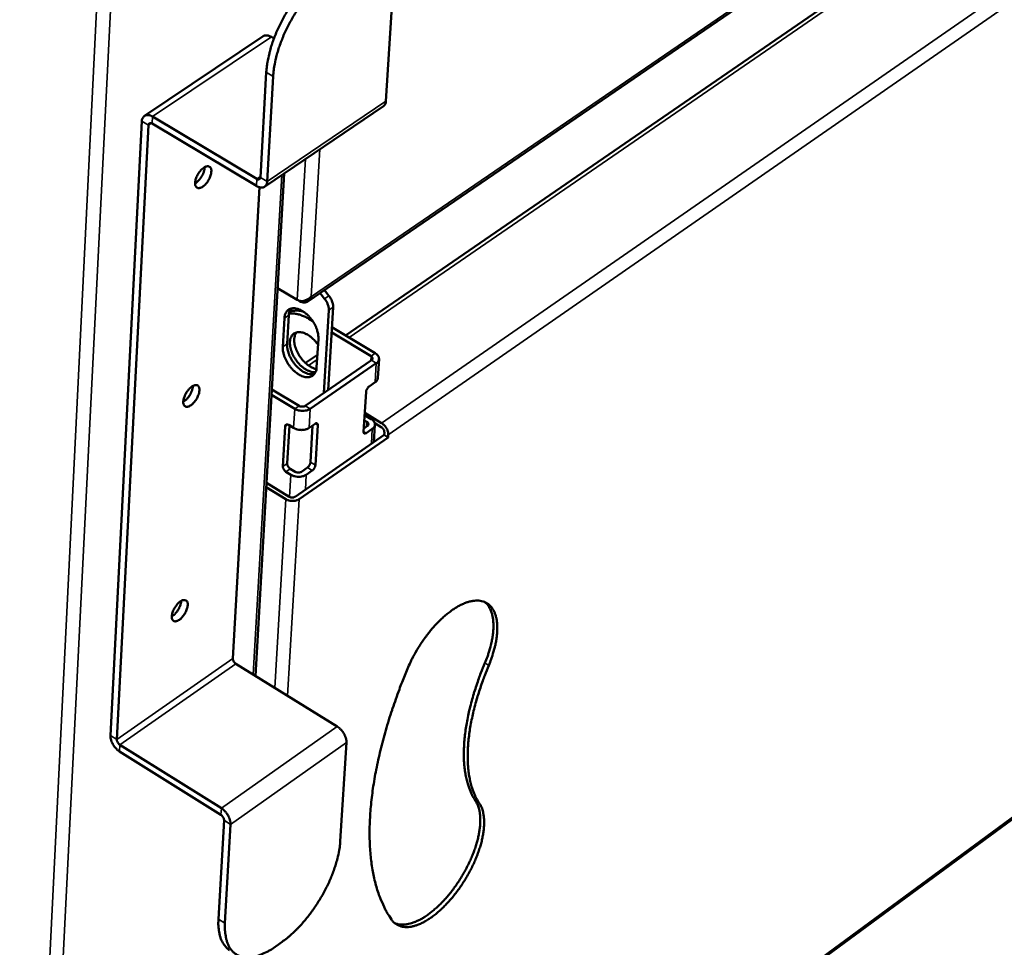
# Model space of a CAD drawing. Units: millimetres. Extents: x 65 to 44418, y -4296 to 4100.
# Drawn here: x 5310 to 5482, y 3135 to 3297 of the extents above; entities that cross this region are included whole.
import ezdxf

# ---------------------------------------------------------------- set-up
doc = ezdxf.new("R2010")
doc.units = ezdxf.units.MM
doc.header["$LTSCALE"] = 20
doc.layers.add('Visible (ISO)', color=7, linetype='Continuous', lineweight=50)
doc.layers.add('Visible Narrow (ISO)', color=7, linetype='Continuous', lineweight=35)

msp = doc.modelspace()

# ---------------------------------------------------------------- linework, layer by layer
at = {"layer": 'Visible (ISO)'}
for p, q in [((5359.94, 3247.52), (5606.92, 3416.62)), ((5573.07, 3383.64), (5366.5, 3241.6)), ((5374.68, 3300.87), (5373.55, 3282.53)), ((5331.37, 3279.96), (5352.12, 3293.87)), ((5353.54, 3293.74), (5354, 3293.47)), ((5351.62, 3269.19), (5352.66, 3287.57)), ((5352.81, 3268.48), (5353.85, 3286.86)), ((5373.11, 3281.63), (5352.37, 3267.58)), ((5330.93, 3279.05), (5325.41, 3171.7)), ((5351, 3268.93), (5332.78, 3279.83)), ((5326.55, 3170.98), (5332.1, 3278.35)), ((5332.72, 3278.61), (5350.93, 3267.71)), ((5350.74, 3182.11), (5355.79, 3269.9)), ((5351.45, 3267.48), (5346.8, 3185.15)), ((5358.07, 3247.8), (5354.64, 3249.87)), ((5360.49, 3248.4), (5360.56, 3248.36)), ((5362.85, 3247.98), (5362.07, 3248.97)), ((5362.83, 3249.49), (5363.61, 3248.5)), ((5358.39, 3247.66), (5358.71, 3247.48)), ((5363.47, 3232.05), (5364.34, 3246.5)), ((5355.54, 3239.58), (5355.83, 3244.6)), ((5356.58, 3245.11), (5356.29, 3240.1)), ((5360.77, 3244.07), (5360.09, 3244.49)), ((5363.59, 3245.98), (5362.72, 3231.53)), ((5371.7, 3238.46), (5364.13, 3243.02)), ((5361.75, 3241.02), (5361.45, 3236)), ((5370.95, 3237.94), (5364.08, 3242.08)), ((5361.59, 3238.22), (5359.49, 3236.78)), ((5359.46, 3229.28), (5371.02, 3237.25)), ((5360.32, 3228.75), (5371.88, 3236.73)), ((5372.14, 3234.14), (5372.35, 3237.47)), ((5348.88, 3058.42), (5586.06, 3232.86)), ((5370.62, 3232.67), (5371.67, 3233.4)), ((5353.57, 3231.21), (5357.62, 3228.75)), ((5353.62, 3232.16), (5358.38, 3229.28)), ((5369.65, 3224.75), (5370.08, 3231.74)), ((5370.13, 3227.49), (5369.84, 3227.76)), ((5369.86, 3228.05), (5372.79, 3226.28)), ((5370.13, 3227.49), (5370.99, 3226.97)), ((5355.55, 3218.7), (5355.96, 3225.7)), ((5356.69, 3225.86), (5356.31, 3219.23)), ((5356.57, 3225.94), (5357.43, 3225.42)), ((5360.12, 3225.42), (5361.18, 3226.15)), ((5360.37, 3219.43), (5360.75, 3225.86)), ((5361.65, 3225.91), (5361.23, 3218.91)), ((5369.69, 3225.33), (5370.31, 3225.76)), ((5370.24, 3226.46), (5369.78, 3226.74)), ((5371.45, 3222.93), (5371.64, 3225.98)), ((5372.75, 3225.58), (5371.6, 3226.27)), ((5357.72, 3213.41), (5373.25, 3224.19)), ((5371.17, 3225.24), (5370.12, 3224.52)), ((5373.25, 3224.19), (5373.28, 3224.65)), ((5373.25, 3224.19), (5373.94, 3223.77)), ((5373.97, 3224.24), (5373.94, 3223.77)), ((5373.94, 3223.77), (5358.41, 3212.99)), ((5356.95, 3217.25), (5356.09, 3217.77)), ((5356.85, 3218.29), (5357.7, 3217.77)), ((5358.78, 3217.77), (5359.83, 3218.5)), ((5360.69, 3217.98), (5359.63, 3217.25)), ((5352.68, 3215.83), (5356.64, 3213.41)), ((5356.04, 3212.99), (5352.64, 3215.07)), ((5347.33, 3184.22), (5365.03, 3173.25)), ((5327.03, 3168.9), (5344.73, 3157.8)), ((5327.09, 3170.05), (5344.8, 3158.96)), ((5366.65, 3170.46), (5365.59, 3153.23)), ((5345.28, 3156.86), (5344.3, 3139.61)), ((5345.44, 3138.89), (5346.42, 3156.14)), ((5355.4, 3135.6), (5354.4, 3134.88))]:
    msp.add_line(p, q, dxfattribs=at)
at = {"layer": 'Visible (ISO)', "flags": 128}
for points in [[(5363.28, 3305.95, 0.011617), (5362.33, 3305.28, 0.022069), (5361.86, 3304.89, 0.00201), (5360.66, 3303.8, 0.011493), (5360.45, 3303.6, 0.009795), (5359.74, 3302.86, 0.010263), (5359.09, 3302.13, 0.009176), (5358.42, 3301.31, 0.009459), (5357.8, 3300.49, 0.008866), (5357.18, 3299.61, 0.008993), (5356.6, 3298.73, 0.008832), (5356.05, 3297.81, 0.008816), (5355.53, 3296.87, 0.00907), (5355.05, 3295.93, 0.008909), (5354.6, 3294.96, 0.009604), (5354.21, 3294.02, 0.009283), (5353.84, 3293.04, 0.010493), (5353.53, 3292.12, 0.009978), (5353.25, 3291.14, 0.011832), (5353.19, 3290.86, 0.002127), (5352.86, 3289.3, 0.022718), (5352.76, 3288.71, 0.011965), (5352.66, 3287.57)], [(5353.85, 3286.86, -0.011958), (5353.95, 3288, -0.022707), (5354.05, 3288.6, -0.002125), (5354.37, 3290.16, -0.011825), (5354.44, 3290.43, -0.009972), (5354.72, 3291.41, -0.010486), (5355.03, 3292.33, -0.009277), (5355.4, 3293.32, -0.009598), (5355.79, 3294.26, -0.008903), (5356.24, 3295.23, -0.009063), (5356.72, 3296.17, -0.008809), (5357.24, 3297.11, -0.008825), (5357.79, 3298.03, -0.008987), (5358.37, 3298.91, -0.008859), (5358.99, 3299.79, -0.009453), (5359.61, 3300.61, -0.009169), (5360.28, 3301.43, -0.010257), (5360.93, 3302.16, -0.009789), (5361.64, 3302.9, -0.011486), (5361.85, 3303.1, -0.002008), (5363.05, 3304.19, -0.022058), (5363.52, 3304.58, -0.01161), (5364.47, 3305.25)], [(5352.12, 3293.87, -0.050384), (5352.36, 3293.98, -0.079759), (5352.53, 3294.01, -0.028004), (5352.74, 3294, -0.020918), (5353.01, 3293.97, -0.059159), (5353.24, 3293.9, -0.043174), (5353.54, 3293.74)], [(5373.55, 3282.53, -0.062133), (5373.52, 3282.26, -0.062133), (5373.42, 3282, -0.053664), (5373.28, 3281.8, -0.053664), (5373.11, 3281.63)], [(5332.78, 3279.83, 0.046088), (5332.48, 3279.99, 0.061862), (5332.23, 3280.06, 0.023173), (5331.89, 3280.1, 0.050017), (5331.73, 3280.09, 0.066029), (5331.51, 3280.04, 0.066533), (5331.32, 3279.92, 0.063658), (5331.21, 3279.81, 0.03218), (5331.05, 3279.56, 0.076164), (5330.96, 3279.35, 0.058215), (5330.93, 3279.05)], [(5332.1, 3278.35, -0.109509), (5332.12, 3278.5, -0.132836), (5332.2, 3278.61, -0.073885), (5332.29, 3278.67, -0.063359), (5332.42, 3278.7, -0.112767), (5332.57, 3278.69, -0.099052), (5332.72, 3278.61)], [(5341.72, 3270.89, -0.068654), (5341.98, 3271.06, -0.081057), (5342.23, 3271.13, -0.039787), (5342.52, 3271.14, -0.08405), (5342.66, 3271.11, -0.093996), (5342.82, 3271, -0.08906), (5342.95, 3270.83, -0.058202), (5343.03, 3270.6, -0.057253), (5343.06, 3270.34, -0.030131), (5343.03, 3270, -0.035295), (5342.98, 3269.7, -0.022506), (5342.85, 3269.33, -0.025304), (5342.71, 3269, -0.021967), (5342.52, 3268.66, -0.021818), (5342.3, 3268.33, -0.025975), (5342.08, 3268.06, -0.022853), (5341.81, 3267.78, -0.036914), (5341.58, 3267.6, -0.031779), (5341.28, 3267.43, -0.060419), (5341.05, 3267.35, -0.062675), (5340.81, 3267.32, -0.09146), (5340.61, 3267.36, -0.094904), (5340.45, 3267.47, -0.080032), (5340.32, 3267.64, -0.073554), (5340.24, 3267.86, -0.040651), (5340.21, 3268.16, -0.044463), (5340.23, 3268.43, -0.024957), (5340.3, 3268.81, -0.029252), (5340.4, 3269.11, -0.021696), (5340.56, 3269.48, -0.022984), (5340.74, 3269.81, -0.023366), (5340.86, 3269.99, -0.00885), (5341.2, 3270.43, -0.043254), (5341.38, 3270.62, -0.024609), (5341.72, 3270.89)], [(5341.89, 3271, -0.025311), (5341.86, 3270.6, -0.045226), (5341.81, 3270.38, -0.009278), (5341.64, 3269.9, -0.024107), (5341.56, 3269.72, -0.020931), (5341.38, 3269.39, -0.02092), (5341.18, 3269.07, -0.024154), (5341.05, 3268.92, -0.009314), (5340.71, 3268.54, -0.045325), (5340.54, 3268.39, -0.025363), (5340.21, 3268.17)], [(5340.21, 3268.17, 0.025363), (5340.54, 3268.39, 0.045325), (5340.71, 3268.54, 0.009314), (5341.05, 3268.92, 0.024154), (5341.18, 3269.07, 0.02092), (5341.38, 3269.39, 0.020931), (5341.56, 3269.72, 0.024107), (5341.64, 3269.9, 0.009278), (5341.81, 3270.38, 0.045226), (5341.86, 3270.6, 0.025311), (5341.89, 3271)], [(5351, 3268.93, 0.098188), (5351.15, 3268.85, 0.11178), (5351.3, 3268.83, 0.062833), (5351.43, 3268.87, 0.073843), (5351.53, 3268.93, 0.132843), (5351.6, 3269.03, 0.10913), (5351.62, 3269.19)], [(5350.93, 3267.71, 0.045629), (5351.23, 3267.54, 0.061415), (5351.48, 3267.47, 0.022854), (5351.83, 3267.43, 0.049393), (5351.99, 3267.44, 0.06556), (5352.21, 3267.49, 0.066014), (5352.41, 3267.61, 0.063836), (5352.52, 3267.71, 0.032394), (5352.69, 3267.97, 0.076644), (5352.77, 3268.18, 0.058508), (5352.81, 3268.48)], [(5362.85, 3247.98, -0.027195), (5363.13, 3247.59, -0.042849), (5363.27, 3247.32, -0.010157), (5363.41, 3246.95, -0.012149), (5363.52, 3246.63, -0.051358), (5363.57, 3246.4, -0.02975), (5363.59, 3245.98)], [(5364.34, 3246.5, 0.02976), (5364.32, 3246.91, 0.051371), (5364.28, 3247.15, 0.012156), (5364.17, 3247.47, 0.010164), (5364.02, 3247.84, 0.042863), (5363.88, 3248.11, 0.027205), (5363.61, 3248.5)], [(5355.83, 3244.6, -0.046495), (5355.87, 3245.03, -0.064278), (5355.97, 3245.32, -0.023006), (5356.19, 3245.71, -0.049693), (5356.31, 3245.88, -0.056615), (5356.54, 3246.08, -0.056599), (5356.82, 3246.22, -0.049384), (5357.14, 3246.31, -0.050432), (5357.46, 3246.34, -0.036214), (5357.84, 3246.3, -0.038957), (5358.19, 3246.21, -0.026716), (5358.61, 3246.04, -0.029558), (5358.96, 3245.85, -0.021681), (5359.37, 3245.57, -0.0236), (5359.73, 3245.28, -0.019438), (5360.1, 3244.92, -0.020342), (5360.42, 3244.55, -0.019083), (5360.73, 3244.13, -0.019065), (5361.01, 3243.69, -0.020424), (5361.24, 3243.26, -0.019482), (5361.44, 3242.78, -0.023766), (5361.52, 3242.55, -0.008277), (5361.7, 3241.87, -0.043386), (5361.74, 3241.57, -0.024419), (5361.75, 3241.02)], [(5356.96, 3246.27, 0.03471), (5356.81, 3246.02, 0.03471), (5356.69, 3245.76, 0.039096), (5356.61, 3245.44, 0.039096), (5356.58, 3245.11)], [(5356.61, 3245.38, -0.024377), (5357.12, 3245.43, -0.04301), (5357.41, 3245.41, -0.00794), (5358.06, 3245.32, -0.024077), (5358.27, 3245.27, -0.018743), (5358.46, 3245.22, -0.004919), (5359.17, 3244.96, -0.03133), (5359.53, 3244.81, -0.018839), (5360.09, 3244.49)], [(5359.09, 3245.77, 0.02637), (5358.56, 3245.89, 0.041649), (5358.22, 3245.92, 0.008919), (5357.78, 3245.92, 0.01044), (5357.41, 3245.9, 0.048798), (5357.13, 3245.86, 0.028563), (5356.68, 3245.71)], [(5361.25, 3235.14, -0.033697), (5360.77, 3235.16, -0.058111), (5360.5, 3235.22, -0.014661), (5359.94, 3235.43, -0.032419), (5359.7, 3235.55, -0.023073), (5359.26, 3235.83, -0.025323), (5358.9, 3236.12, -0.02036), (5358.5, 3236.49, -0.021451), (5358.16, 3236.87, -0.019877), (5357.83, 3237.3, -0.019902), (5357.54, 3237.76, -0.021333), (5357.3, 3238.21, -0.020295), (5357.09, 3238.71, -0.025082), (5356.94, 3239.16, -0.022888), (5356.83, 3239.66, -0.032005), (5356.79, 3240.07, -0.028895), (5356.79, 3240.54, -0.042869), (5356.85, 3240.9, -0.040347), (5356.98, 3241.27, -0.055168), (5357.14, 3241.56, -0.054659), (5357.37, 3241.81, -0.058876), (5357.63, 3242, -0.058896), (5357.93, 3242.11, -0.047954), (5358.29, 3242.17, -0.049386), (5358.64, 3242.16, -0.033987), (5359.06, 3242.07, -0.037051), (5359.42, 3241.94, -0.025414), (5359.86, 3241.72, -0.028144), (5360.24, 3241.48, -0.02132), (5360.43, 3241.33, -0.006737), (5361.01, 3240.81, -0.036095), (5361.29, 3240.51, -0.021924), (5361.69, 3239.97)], [(5357.92, 3242.11, 0.038457), (5357.7, 3241.74, 0.064664), (5357.62, 3241.49, 0.018164), (5357.54, 3240.97, 0.036975), (5357.53, 3240.72, 0.025414), (5357.57, 3240.25, 0.02815), (5357.65, 3239.83, 0.021143), (5357.8, 3239.34, 0.022829), (5357.97, 3238.89, 0.019469), (5358.21, 3238.42, 0.020109), (5358.47, 3237.98, 0.019667), (5358.78, 3237.55, 0.01934), (5359.12, 3237.15, 0.021711), (5359.46, 3236.8, 0.020372), (5359.86, 3236.46, 0.026098), (5360.07, 3236.31, 0.009875), (5360.64, 3235.97, 0.047535), (5360.91, 3235.84, 0.026914), (5361.42, 3235.7)], [(5361.45, 3236, -0.046732), (5361.41, 3235.58, -0.064546), (5361.31, 3235.28, -0.023157), (5361.09, 3234.89, -0.049971), (5360.97, 3234.73, -0.056689), (5360.73, 3234.53, -0.056724), (5360.46, 3234.39, -0.049228), (5360.14, 3234.3, -0.050343), (5359.82, 3234.28, -0.036002), (5359.43, 3234.32, -0.0388), (5359.09, 3234.41, -0.026559), (5358.67, 3234.58, -0.02942), (5358.32, 3234.77, -0.021572), (5357.91, 3235.05, -0.023494), (5357.56, 3235.33, -0.019357), (5357.19, 3235.7, -0.020259), (5356.86, 3236.07, -0.019016), (5356.55, 3236.48, -0.018996), (5356.28, 3236.92, -0.020364), (5356.05, 3237.36, -0.019418), (5355.84, 3237.83, -0.023709), (5355.77, 3238.06, -0.008237), (5355.59, 3238.74, -0.043304), (5355.54, 3239.04, -0.024364), (5355.54, 3239.58)], [(5356.29, 3240.1, 0.023911), (5356.29, 3239.57, 0.04259), (5356.34, 3239.28, 0.007943), (5356.51, 3238.61, 0.023294), (5356.58, 3238.39, 0.019055), (5356.77, 3237.93, 0.020012), (5356.99, 3237.5, 0.01852), (5357.25, 3237.07, 0.018614), (5357.55, 3236.66, 0.019545), (5357.86, 3236.29, 0.01879), (5358.22, 3235.93, 0.022348), (5358.56, 3235.64, 0.020654), (5358.95, 3235.36, 0.027538), (5359.3, 3235.15, 0.024901), (5359.7, 3234.97, 0.035873), (5359.93, 3234.9, 0.017074), (5360.43, 3234.8, 0.062723), (5360.67, 3234.79, 0.03718), (5361.08, 3234.86)], [(5371.02, 3237.25, 0.101989), (5371.14, 3237.35, 0.124972), (5371.19, 3237.47, 0.069396), (5371.2, 3237.59, 0.061395), (5371.17, 3237.72, 0.109699), (5371.09, 3237.85, 0.094325), (5370.95, 3237.94)], [(5371.88, 3236.73, 0.073329), (5372.12, 3236.92, 0.092848), (5372.25, 3237.13, 0.044826), (5372.34, 3237.42, 0.078427), (5372.34, 3237.6, 0.070375), (5372.3, 3237.76, 0.036473), (5372.15, 3238.06, 0.07864), (5371.98, 3238.27, 0.062611), (5371.7, 3238.46)], [(5371.67, 3233.4, 0.061004), (5371.86, 3233.55, 0.061004), (5372.01, 3233.74, 0.053647), (5372.1, 3233.93, 0.053647), (5372.14, 3234.14)], [(5339.65, 3232.64, -0.067699), (5339.91, 3232.81, -0.07979), (5340.16, 3232.88, -0.039106), (5340.45, 3232.89, -0.083507), (5340.58, 3232.87, -0.095255), (5340.74, 3232.77, -0.090507), (5340.86, 3232.6, -0.059611), (5340.95, 3232.37, -0.058168), (5340.98, 3232.13, -0.030314), (5340.95, 3231.78, -0.035551), (5340.9, 3231.5, -0.022359), (5340.77, 3231.12, -0.025271), (5340.64, 3230.8, -0.021694), (5340.45, 3230.46, -0.021635), (5340.23, 3230.14, -0.025536), (5340.01, 3229.87, -0.022494), (5339.74, 3229.59, -0.036194), (5339.51, 3229.41, -0.030966), (5339.22, 3229.24, -0.059439), (5338.99, 3229.15, -0.061419), (5338.75, 3229.12, -0.091493), (5338.55, 3229.16, -0.09562), (5338.39, 3229.26, -0.081877), (5338.26, 3229.43, -0.07489), (5338.18, 3229.64, -0.041327), (5338.15, 3229.93, -0.044992), (5338.17, 3230.2, -0.024913), (5338.24, 3230.57, -0.029333), (5338.34, 3230.87, -0.021483), (5338.5, 3231.24, -0.022869), (5338.68, 3231.57, -0.02302), (5338.8, 3231.74, -0.008622), (5339.14, 3232.18, -0.04266), (5339.31, 3232.36, -0.024254), (5339.65, 3232.64)], [(5339.82, 3232.75, -0.024664), (5339.78, 3232.36, -0.044194), (5339.73, 3232.15, -0.008838), (5339.55, 3231.67, -0.023515), (5339.48, 3231.49, -0.020481), (5339.3, 3231.17, -0.020466), (5339.1, 3230.87, -0.023583), (5338.98, 3230.72, -0.008888), (5338.64, 3230.34, -0.04434), (5338.48, 3230.2, -0.024739), (5338.15, 3229.98)], [(5338.15, 3229.98, 0.024739), (5338.48, 3230.2, 0.04434), (5338.64, 3230.34, 0.008888), (5338.98, 3230.72, 0.023583), (5339.1, 3230.87, 0.020466), (5339.3, 3231.17, 0.020481), (5339.48, 3231.49, 0.023515), (5339.55, 3231.67, 0.008838), (5339.73, 3232.15, 0.044194), (5339.78, 3232.36, 0.024664), (5339.82, 3232.75)], [(5370.62, 3232.67, 0.032153), (5370.45, 3232.53, 0.051983), (5370.37, 3232.42, 0.015495), (5370.26, 3232.25, 0.01592), (5370.17, 3232.08, 0.053432), (5370.12, 3231.96, 0.032581), (5370.08, 3231.74)], [(5358.38, 3229.28, 0.042138), (5358.58, 3229.18, 0.062831), (5358.73, 3229.15, 0.023526), (5358.94, 3229.14, 0.025151), (5359.13, 3229.15, 0.067271), (5359.26, 3229.18, 0.04358), (5359.46, 3229.28)], [(5357.62, 3228.75, 0.032199), (5358.01, 3228.56, 0.052539), (5358.27, 3228.49, 0.014065), (5358.77, 3228.41, 0.030796), (5359, 3228.39, 0.033112), (5359.24, 3228.41, 0.016109), (5359.72, 3228.49, 0.057489), (5359.96, 3228.56, 0.034706), (5360.32, 3228.75)], [(5356.57, 3225.94, 0.097724), (5356.42, 3226.02, 0.11071), (5356.28, 3226.04, 0.06226), (5356.15, 3226, 0.074854), (5356.05, 3225.95, 0.134733), (5355.98, 3225.85, 0.110202), (5355.96, 3225.7)], [(5361.65, 3225.91, 0.129485), (5361.65, 3226.05, 0.146901), (5361.6, 3226.16, 0.079918), (5361.52, 3226.21, 0.074347), (5361.42, 3226.24, 0.135773), (5361.29, 3226.23, 0.122869), (5361.18, 3226.15)], [(5370.31, 3225.76, 0.101526), (5370.43, 3225.86, 0.124519), (5370.48, 3225.98, 0.069123), (5370.49, 3226.1, 0.061223), (5370.46, 3226.24, 0.109438), (5370.38, 3226.36, 0.093978), (5370.24, 3226.46)], [(5370.99, 3226.97, -0.062478), (5371.27, 3226.78, -0.07859), (5371.44, 3226.58, -0.036386), (5371.59, 3226.28, -0.070104), (5371.63, 3226.11, -0.07806), (5371.63, 3225.93, -0.044645), (5371.54, 3225.64, -0.092641), (5371.41, 3225.44, -0.073055), (5371.17, 3225.24)], [(5373.28, 3224.65, 0.040971), (5373.26, 3224.86, 0.064996), (5373.22, 3224.99, 0.023046), (5373.14, 3225.15, 0.02087), (5373.03, 3225.33, 0.058738), (5372.93, 3225.44, 0.038993), (5372.75, 3225.58)], [(5372.79, 3226.28, -0.029623), (5373.1, 3226.05, -0.048978), (5373.27, 3225.89, -0.012227), (5373.55, 3225.53, -0.028171), (5373.66, 3225.36, -0.031403), (5373.75, 3225.18, -0.014986), (5373.9, 3224.78, -0.056016), (5373.95, 3224.58, -0.03309), (5373.97, 3224.24)], [(5357.43, 3225.42, 0.03224), (5357.81, 3225.23, 0.052589), (5358.07, 3225.15, 0.014095), (5358.57, 3225.07, 0.030839), (5358.81, 3225.06, 0.033155), (5359.04, 3225.07, 0.01614), (5359.53, 3225.15, 0.057538), (5359.76, 3225.23, 0.034748), (5360.12, 3225.42)], [(5369.65, 3224.75, 0.129928), (5369.65, 3224.61, 0.147223), (5369.7, 3224.51, 0.07999), (5369.78, 3224.45, 0.07456), (5369.87, 3224.42, 0.136267), (5370, 3224.43, 0.123383), (5370.12, 3224.52)], [(5355.55, 3218.7, 0.040637), (5355.57, 3218.49, 0.064591), (5355.61, 3218.36, 0.022754), (5355.7, 3218.2, 0.020618), (5355.81, 3218.02, 0.05841), (5355.91, 3217.91, 0.038689), (5356.09, 3217.77)], [(5356.85, 3218.29, -0.038705), (5356.66, 3218.43, -0.058428), (5356.56, 3218.55, -0.02063), (5356.45, 3218.72, -0.022767), (5356.37, 3218.89, -0.064609), (5356.33, 3219.01, -0.040653), (5356.31, 3219.23)], [(5360.37, 3219.43, -0.032655), (5360.33, 3219.22, -0.053607), (5360.29, 3219.1, -0.015984), (5360.19, 3218.93, -0.015484), (5360.09, 3218.76, -0.051903), (5360, 3218.65, -0.032152), (5359.83, 3218.5)], [(5360.69, 3217.98, 0.032135), (5360.86, 3218.13, 0.051881), (5360.95, 3218.23, 0.01547), (5361.05, 3218.4, 0.01597), (5361.14, 3218.57, 0.053585), (5361.19, 3218.7, 0.032638), (5361.23, 3218.91)], [(5359.63, 3217.25, -0.034851), (5359.28, 3217.06, -0.05766), (5359.04, 3216.98, -0.016216), (5358.56, 3216.9, -0.03326), (5358.33, 3216.89, -0.030944), (5358.09, 3216.9, -0.014168), (5357.59, 3216.98, -0.052713), (5357.34, 3217.06, -0.032342), (5356.95, 3217.25)], [(5357.7, 3217.77, 0.042334), (5357.91, 3217.68, 0.063049), (5358.06, 3217.64, 0.02369), (5358.26, 3217.63, 0.02532), (5358.45, 3217.64, 0.067488), (5358.58, 3217.68, 0.043778), (5358.78, 3217.77)], [(5358.41, 3212.99, -0.0349), (5358.09, 3212.82, -0.057713), (5357.89, 3212.75, -0.016251), (5357.46, 3212.68, -0.033311), (5357.25, 3212.67, -0.031002), (5357.05, 3212.68, -0.014208), (5356.61, 3212.75, -0.052784), (5356.38, 3212.82, -0.032398), (5356.04, 3212.99)], [(5356.64, 3213.41, 0.04241), (5356.85, 3213.31, 0.063138), (5357, 3213.28, 0.023754), (5357.2, 3213.27, 0.025381), (5357.39, 3213.28, 0.067563), (5357.53, 3213.31, 0.04385), (5357.72, 3213.41)], [(5337.62, 3195.08, -0.066736), (5337.87, 3195.25, -0.078536), (5338.12, 3195.33, -0.038425), (5338.41, 3195.35, -0.082912), (5338.54, 3195.32, -0.096456), (5338.7, 3195.22, -0.091945), (5338.82, 3195.07, -0.061048), (5338.9, 3194.84, -0.059088), (5338.93, 3194.6, -0.0305), (5338.91, 3194.26, -0.035804), (5338.85, 3193.98, -0.022212), (5338.73, 3193.61, -0.025237), (5338.6, 3193.3, -0.021427), (5338.41, 3192.96, -0.021455), (5338.19, 3192.64, -0.02511), (5337.98, 3192.37, -0.022147), (5337.7, 3192.09, -0.035494), (5337.48, 3191.91, -0.030186), (5337.19, 3191.74, -0.05847), (5336.96, 3191.65, -0.060162), (5336.72, 3191.62, -0.091461), (5336.53, 3191.65, -0.096286), (5336.37, 3191.75, -0.08372), (5336.24, 3191.91, -0.076233), (5336.17, 3192.11, -0.04202), (5336.13, 3192.4, -0.045521), (5336.15, 3192.67, -0.024867), (5336.22, 3193.03, -0.029412), (5336.32, 3193.33, -0.021274), (5336.48, 3193.69, -0.022756), (5336.66, 3194.01, -0.022683), (5336.77, 3194.18, -0.008402), (5337.11, 3194.63, -0.042081), (5337.28, 3194.81, -0.023908), (5337.62, 3195.08)], [(5337.79, 3195.19, -0.024018), (5337.74, 3194.81, -0.043157), (5337.69, 3194.6, -0.008406), (5337.51, 3194.13, -0.022923), (5337.44, 3193.97, -0.020031), (5337.26, 3193.65, -0.020011), (5337.06, 3193.36, -0.023013), (5336.95, 3193.21, -0.00847), (5336.61, 3192.84, -0.043348), (5336.45, 3192.7, -0.024115), (5336.13, 3192.49)], [(5336.13, 3192.49, 0.024115), (5336.45, 3192.7, 0.043348), (5336.61, 3192.84, 0.00847), (5336.95, 3193.21, 0.023013), (5337.06, 3193.36, 0.020011), (5337.26, 3193.65, 0.020031), (5337.44, 3193.97, 0.022923), (5337.51, 3194.13, 0.008406), (5337.69, 3194.6, 0.043157), (5337.74, 3194.81, 0.024018), (5337.79, 3195.19)], [(5377.33, 3183.34, -0.009022), (5377.84, 3184.48, -0.016978), (5378.13, 3185.08, -0.001234), (5378.96, 3186.58, -0.008944), (5379.08, 3186.79, -0.008923), (5379.6, 3187.61, -0.008849), (5380.15, 3188.42, -0.009305), (5380.7, 3189.19, -0.00906), (5381.31, 3189.95, -0.010046), (5381.9, 3190.64, -0.009603), (5382.54, 3191.34, -0.01124), (5383.14, 3191.94, -0.010545), (5383.81, 3192.55, -0.013041), (5384.42, 3193.05, -0.012016), (5385.1, 3193.57, -0.015688), (5385.69, 3193.96, -0.014235), (5386.37, 3194.36, -0.0195), (5386.94, 3194.64, -0.017561), (5387.6, 3194.91, -0.024778), (5388.14, 3195.07, -0.02249), (5388.76, 3195.2, -0.031362), (5389.27, 3195.25, -0.029271), (5389.81, 3195.24, -0.037654), (5390.28, 3195.17, -0.036483), (5390.75, 3195.02, -0.040199), (5391.17, 3194.82, -0.040207), (5391.55, 3194.55, -0.036681), (5391.9, 3194.21, -0.037864), (5392.19, 3193.83, -0.02952), (5392.45, 3193.35, -0.031633), (5392.65, 3192.88, -0.022684), (5392.82, 3192.29, -0.025011), (5392.93, 3191.73, -0.017687), (5393, 3191.04, -0.019669), (5393.02, 3190.41, -0.014311), (5392.99, 3189.63, -0.0158), (5392.92, 3188.93, -0.012056), (5392.79, 3188.09, -0.01311), (5392.63, 3187.33, -0.010558), (5392.57, 3187.1, -0.001715), (5392.16, 3185.65, -0.019155), (5391.95, 3185.03, -0.010712), (5391.52, 3183.93)], [(5390.84, 3184.35, 0.010776), (5391.28, 3185.45, 0.019256), (5391.49, 3186.08, 0.001735), (5391.9, 3187.52, 0.010619), (5391.96, 3187.76, 0.013206), (5392.12, 3188.52, 0.012137), (5392.25, 3189.36, 0.015938), (5392.32, 3190.07, 0.014427), (5392.34, 3190.85, 0.019871), (5392.32, 3191.48, 0.017862), (5392.25, 3192.18, 0.025299), (5392.14, 3192.73, 0.022954), (5391.96, 3193.33, 0.032002), (5391.84, 3193.61, 0.013044), (5391.49, 3194.27, 0.055102), (5391.28, 3194.56, 0.032499), (5390.84, 3194.98)], [(5346.8, 3185.15, 0.040279), (5346.82, 3184.94, 0.064321), (5346.86, 3184.82, 0.022475), (5346.94, 3184.65, 0.020222), (5347.05, 3184.48, 0.057751), (5347.15, 3184.36, 0.038216), (5347.33, 3184.22)], [(5389.22, 3160.23, -0.018415), (5388.69, 3161.1, -0.033539), (5388.45, 3161.61, -0.004716), (5387.96, 3162.87, -0.018291), (5387.85, 3163.21, -0.014561), (5387.61, 3164.13, -0.015644), (5387.44, 3165, -0.012443), (5387.3, 3166.02, -0.013374), (5387.21, 3166.98, -0.01075), (5387.17, 3168.09, -0.011517), (5387.18, 3169.13, -0.009417), (5387.23, 3170.32, -0.010033), (5387.33, 3171.43, -0.008375), (5387.48, 3172.67, -0.008863), (5387.67, 3173.85, -0.007565), (5387.92, 3175.15, -0.007947), (5388.2, 3176.37, -0.006939), (5388.54, 3177.71, -0.007235), (5388.91, 3178.98, -0.006463), (5388.98, 3179.23, -0.000645), (5389.79, 3181.65, -0.012153), (5390.13, 3182.6, -0.006497), (5390.84, 3184.35)], [(5374.53, 3139.52, -0.014354), (5373.8, 3140.66, -0.026534), (5373.45, 3141.3, -0.002951), (5372.69, 3142.95, -0.01432), (5372.55, 3143.3, -0.012169), (5372.14, 3144.42, -0.01282), (5371.82, 3145.5, -0.010824), (5371.51, 3146.72, -0.011425), (5371.27, 3147.9, -0.009647), (5371.05, 3149.22, -0.010181), (5370.9, 3150.48, -0.008637), (5370.78, 3151.89, -0.0091), (5370.72, 3153.24, -0.007782), (5370.7, 3154.73, -0.008178), (5370.72, 3156.15, -0.007064), (5370.8, 3157.72, -0.007399), (5370.92, 3159.21, -0.006463), (5371.09, 3160.84, -0.006744), (5371.29, 3162.4, -0.005962), (5371.56, 3164.09, -0.006197), (5371.86, 3165.7, -0.005545), (5372.22, 3167.44, -0.005741), (5372.6, 3169.11, -0.005201), (5373.06, 3170.88, -0.005363), (5373.53, 3172.59, -0.004919), (5374.07, 3174.39, -0.005051), (5374.63, 3176.13, -0.00469), (5374.71, 3176.38, -0.000342), (5375.9, 3179.72, -0.008963), (5376.37, 3180.98, -0.004702), (5377.33, 3183.34)], [(5391.52, 3183.93, 0.006494), (5390.81, 3182.18, 0.012148), (5390.47, 3181.23, 0.000645), (5389.66, 3178.81, 0.00646), (5389.58, 3178.57, 0.007232), (5389.22, 3177.3, 0.006937), (5388.87, 3175.96, 0.007944), (5388.6, 3174.73, 0.007562), (5388.34, 3173.43, 0.00886), (5388.16, 3172.26, 0.008373), (5388, 3171.01, 0.010031), (5387.91, 3169.9, 0.009415), (5387.85, 3168.71, 0.011515), (5387.84, 3167.68, 0.010748), (5387.89, 3166.57, 0.013373), (5387.97, 3165.61, 0.012441), (5388.11, 3164.59, 0.015644), (5388.28, 3163.71, 0.014561), (5388.52, 3162.79, 0.018293), (5388.63, 3162.46, 0.004717), (5389.12, 3161.2, 0.033544), (5389.36, 3160.69, 0.018417), (5389.89, 3159.82)], [(5365.03, 3173.25, -0.023772), (5365.38, 3173.01, -0.041154), (5365.56, 3172.84, -0.008001), (5365.91, 3172.44, -0.023008), (5366.02, 3172.3, -0.023034), (5366.21, 3172, -0.022226), (5366.38, 3171.68, -0.026989), (5366.45, 3171.5, -0.010832), (5366.6, 3171.04, -0.049082), (5366.64, 3170.83, -0.028025), (5366.65, 3170.46)], [(5325.41, 3171.7, 0.02752), (5325.42, 3171.32, 0.048346), (5325.47, 3171.11, 0.010492), (5325.61, 3170.65, 0.026496), (5325.68, 3170.48, 0.021877), (5325.85, 3170.15, 0.022643), (5326.04, 3169.86, 0.022749), (5326.15, 3169.71, 0.007849), (5326.5, 3169.31, 0.040841), (5326.68, 3169.14, 0.023517), (5327.03, 3168.9)], [(5326.55, 3170.98, 0.03985), (5326.57, 3170.77, 0.063831), (5326.61, 3170.65, 0.022113), (5326.69, 3170.48, 0.019881), (5326.81, 3170.31, 0.057267), (5326.91, 3170.19, 0.037798), (5327.09, 3170.05)], [(5375.1, 3138.9, 0.031865), (5375.63, 3138.71, 0.054044), (5375.96, 3138.65, 0.012577), (5376.67, 3138.63, 0.031449), (5376.95, 3138.64, 0.02285), (5377.52, 3138.74, 0.025102), (5378.02, 3138.87, 0.01786), (5378.64, 3139.09, 0.019825), (5379.17, 3139.33, 0.014419), (5379.81, 3139.67, 0.015925), (5380.37, 3140.01, 0.012084), (5381.02, 3140.46, 0.01317), (5381.59, 3140.9, 0.010504), (5382.23, 3141.44, 0.01126), (5382.81, 3141.98, 0.009454), (5383.43, 3142.6, 0.009959), (5384, 3143.22, 0.008798), (5384.59, 3143.91, 0.009108), (5385.14, 3144.6, 0.008456), (5385.69, 3145.35, 0.008604), (5386.21, 3146.1, 0.008388), (5386.7, 3146.88, 0.008392), (5387.18, 3147.68, 0.008587), (5387.61, 3148.48, 0.008446), (5388.03, 3149.31, 0.009075), (5388.4, 3150.11, 0.008774), (5388.75, 3150.96, 0.009907), (5389.05, 3151.75, 0.009413), (5389.32, 3152.59, 0.011181), (5389.54, 3153.34, 0.010441), (5389.74, 3154.16, 0.013055), (5389.87, 3154.88, 0.011989), (5389.98, 3155.66, 0.01576), (5390.03, 3156.31, 0.014279), (5390.05, 3157.04, 0.019594), (5390.02, 3157.63, 0.017652), (5389.95, 3158.28, 0.024798), (5389.89, 3158.56, 0.008503), (5389.67, 3159.35, 0.045179), (5389.53, 3159.68, 0.025301), (5389.22, 3160.23)], [(5346.42, 3156.14, 0.02777), (5346.41, 3156.52, 0.048756), (5346.37, 3156.73, 0.010668), (5346.22, 3157.19, 0.026733), (5346.15, 3157.37, 0.021968), (5345.98, 3157.69, 0.022778), (5345.79, 3157.99, 0.022764), (5345.68, 3158.14, 0.007858), (5345.33, 3158.54, 0.040818), (5345.15, 3158.71, 0.023528), (5344.8, 3158.96)], [(5389.89, 3159.82, -0.026004), (5390.22, 3159.24, -0.046375), (5390.35, 3158.9, -0.00895), (5390.57, 3158.07, -0.025438), (5390.63, 3157.77, -0.017894), (5390.7, 3157.09, -0.019928), (5390.72, 3156.47, -0.014411), (5390.69, 3155.7, -0.015941), (5390.62, 3155.01, -0.012092), (5390.49, 3154.19, -0.013175), (5390.34, 3153.44, -0.010554), (5390.11, 3152.58, -0.011291), (5389.87, 3151.78, -0.009561), (5389.56, 3150.91, -0.010037), (5389.23, 3150.08, -0.008975), (5388.85, 3149.21, -0.009246), (5388.44, 3148.37, -0.008721), (5387.99, 3147.52, -0.00882), (5387.51, 3146.69, -0.008768), (5387, 3145.88, -0.008706), (5386.46, 3145.08, -0.009122), (5385.91, 3144.32, -0.00889), (5385.32, 3143.57, -0.009823), (5384.74, 3142.88, -0.009397), (5384.1, 3142.19, -0.010962), (5383.51, 3141.59, -0.010289), (5382.85, 3140.98, -0.012687), (5382.25, 3140.48, -0.011689), (5381.58, 3139.96, -0.015229), (5380.99, 3139.56, -0.013806), (5380.32, 3139.16, -0.018911), (5379.75, 3138.87, -0.016986), (5379.1, 3138.59, -0.024071), (5378.57, 3138.41, -0.021738), (5377.96, 3138.27, -0.030668), (5377.45, 3138.21, -0.02843), (5376.9, 3138.21, -0.03733), (5376.44, 3138.26, -0.035949), (5375.97, 3138.4, -0.040632), (5375.71, 3138.51, -0.017583), (5375.17, 3138.84, -0.060613), (5374.88, 3139.08, -0.039637), (5374.53, 3139.52)], [(5344.73, 3157.8, -0.037902), (5344.92, 3157.66, -0.057282), (5345.02, 3157.54, -0.019963), (5345.13, 3157.37, -0.022331), (5345.21, 3157.2, -0.064219), (5345.25, 3157.07, -0.040074), (5345.28, 3156.86)], [(5365.59, 3153.23, -0.012018), (5365.49, 3152.17, -0.022892), (5365.4, 3151.62, -0.002144), (5365.08, 3150.16, -0.01187), (5365.01, 3149.9, -0.009813), (5364.74, 3148.98, -0.010393), (5364.45, 3148.11, -0.00903), (5364.09, 3147.18, -0.009402), (5363.72, 3146.29, -0.008579), (5363.28, 3145.37, -0.008783), (5362.83, 3144.48, -0.008408), (5362.33, 3143.58, -0.008467), (5361.8, 3142.7, -0.008499), (5361.25, 3141.84, -0.008417), (5360.66, 3141, -0.008861), (5360.06, 3140.2, -0.008631), (5359.42, 3139.4, -0.009534), (5358.8, 3138.68, -0.009131), (5358.12, 3137.95, -0.010593), (5357.93, 3137.77, -0.001716), (5356.77, 3136.68, -0.020424), (5356.31, 3136.29, -0.010707), (5355.4, 3135.6)], [(5344.3, 3139.61, 0.019743), (5344.27, 3138.69, 0.032073), (5344.31, 3138.12, 0.005346), (5344.46, 3137.09, 0.019657), (5344.52, 3136.81, 0.02732), (5344.68, 3136.27, 0.025186), (5344.92, 3135.7, 0.033469), (5345.07, 3135.43, 0.013765), (5345.5, 3134.81, 0.055949), (5345.76, 3134.53, 0.033687), (5346.25, 3134.16)], [(5354.4, 3134.88, -0.016163), (5353.57, 3134.31, -0.027104), (5353.05, 3134.01, -0.003718), (5351.98, 3133.5, -0.015954), (5351.73, 3133.39, -0.022102), (5351.15, 3133.19, -0.020011), (5350.49, 3133.02, -0.027808), (5349.93, 3132.93, -0.025656), (5349.33, 3132.9, -0.033906), (5348.82, 3132.93, -0.032327), (5348.29, 3133.04, -0.037949), (5347.82, 3133.21, -0.03741), (5347.38, 3133.44, -0.037128), (5346.98, 3133.75, -0.037714), (5346.63, 3134.1, -0.031733), (5346.31, 3134.54, -0.033343), (5346.05, 3134.99, -0.025081), (5345.82, 3135.56, -0.027211), (5345.66, 3136.1, -0.019584), (5345.6, 3136.38, -0.005311), (5345.45, 3137.41, -0.031978), (5345.41, 3137.97, -0.019673), (5345.44, 3138.89)]]:
    msp.add_lwpolyline(points, format="xyb", dxfattribs=at)
at = {"layer": 'Visible (ISO)'}
for points, knots in [([(5360.49, 3248.4), (5360.07, 3247.9), (5359.38, 3247.58), (5358.78, 3247.6), (5358.52, 3247.61), (5358.27, 3247.68), (5358.07, 3247.8)], [1.570796, 1.570796, 1.570796, 1.570796, 2.666319, 2.666319, 2.666319, 3.141593, 3.141593, 3.141593, 3.141593]), ([(5358.71, 3247.48), (5359.17, 3247.2), (5359.75, 3247.28), (5360.15, 3247.69), (5360.33, 3247.87), (5360.47, 3248.1), (5360.56, 3248.36)], [-3.141593, -3.141593, -3.141593, -3.141593, -2.04607, -2.04607, -2.04607, -1.570796, -1.570796, -1.570796, -1.570796])]:
    msp.add_open_spline(points, degree=3, knots=knots, dxfattribs=at)
at = {"layer": 'Visible Narrow (ISO)'}
for p, q in [((5329.21, 3424.78), (5309.57, 3026.48)), ((5331.67, 3423.4), (5311.86, 3026.48)), ((5360.56, 3248.36), (5607, 3417.07)), ((5574.11, 3383.6), (5367.11, 3241.22)), ((5372.79, 3226.28), (5588.53, 3375.82)), ((5589.63, 3373.9), (5373.97, 3224.24)), ((5353.54, 3293.74), (5332.78, 3279.83)), ((5352.66, 3287.57), (5353.85, 3286.86)), ((5352.81, 3268.48), (5373.55, 3282.53)), ((5332.1, 3278.35), (5330.93, 3279.05)), ((5332.78, 3279.83), (5332.72, 3278.61)), ((5332.58, 3278.67), (5332.1, 3278.35)), ((5362.01, 3274.11), (5360.49, 3248.4)), ((5358.07, 3247.8), (5359.51, 3272.42)), ((5355.39, 3269.63), (5350.38, 3182.33)), ((5350.93, 3267.71), (5351, 3268.93)), ((5351, 3268.93), (5351.63, 3269.36)), ((5351.62, 3269.19), (5352.81, 3268.48)), ((5363.61, 3248.5), (5362.85, 3247.98)), ((5358.71, 3247.61), (5358.71, 3247.48)), ((5363.59, 3245.98), (5364.34, 3246.5)), ((5355.83, 3244.6), (5356.58, 3245.11)), ((5360.09, 3244.49), (5360.33, 3244.66)), ((5355.54, 3239.58), (5356.29, 3240.1)), ((5370.9, 3237.17), (5370.95, 3237.94)), ((5370.95, 3237.94), (5371.7, 3238.46)), ((5361.54, 3237.39), (5360.02, 3236.34)), ((5371.02, 3237.25), (5371.88, 3236.73)), ((5371.88, 3236.73), (5371.67, 3233.4)), ((5349.4, 3059.15), (5586.1, 3233.22)), ((5358.38, 3229.28), (5357.62, 3228.75)), ((5359.46, 3229.28), (5360.32, 3228.75)), ((5357.62, 3228.75), (5357.43, 3225.42)), ((5360.32, 3228.75), (5360.12, 3225.42)), ((5369.81, 3227.27), (5370.13, 3227.49)), ((5355.96, 3225.7), (5356.41, 3226.01)), ((5361.21, 3226.17), (5361.65, 3225.91)), ((5370.19, 3225.68), (5370.24, 3226.46)), ((5370.12, 3224.52), (5369.66, 3224.8)), ((5371.17, 3225.24), (5371.01, 3222.63)), ((5356.31, 3219.23), (5355.55, 3218.7)), ((5361.23, 3218.91), (5360.37, 3219.43)), ((5356.09, 3217.77), (5356.85, 3218.29)), ((5356.95, 3217.25), (5356.72, 3213.37)), ((5359.63, 3217.25), (5359.48, 3214.63)), ((5359.83, 3218.5), (5360.69, 3217.98)), ((5354.12, 3180.02), (5356.04, 3212.99)), ((5358.41, 3212.99), (5356.38, 3178.62)), ((5326.55, 3170.98), (5346.8, 3185.15)), ((5391.52, 3183.93), (5390.84, 3184.35)), ((5347.33, 3184.22), (5327.09, 3170.05)), ((5344.8, 3158.96), (5365.03, 3173.25)), ((5325.41, 3171.7), (5326.55, 3170.98)), ((5327.09, 3170.05), (5327.03, 3168.9)), ((5366.65, 3170.46), (5346.42, 3156.14)), ((5389.89, 3159.82), (5389.22, 3160.23)), ((5344.73, 3157.8), (5344.8, 3158.96)), ((5346.42, 3156.14), (5345.28, 3156.86)), ((5345.44, 3138.89), (5344.3, 3139.61))]:
    msp.add_line(p, q, dxfattribs=at)

doc.saveas('drawing.dxf')
